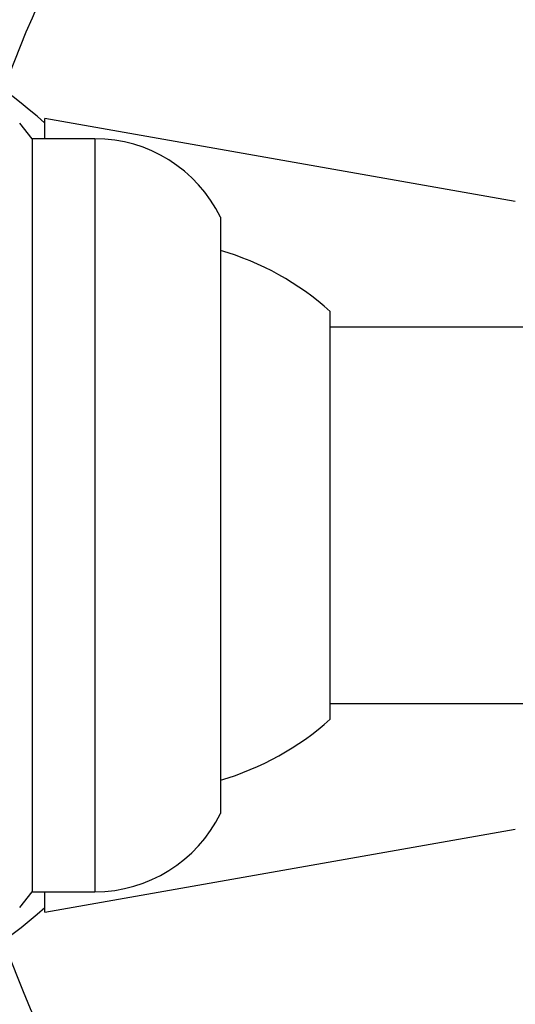
# Model space of a CAD drawing. Units: millimetres. Extents: x 5 to 995, y 5 to 995.
# Drawn here: x 755 to 763, y 489 to 505 of the extents above; entities that cross this region are included whole.
import ezdxf

# ---------------------------------------------------------------- set-up
doc = ezdxf.new("R2010")
doc.units = ezdxf.units.MM

msp = doc.modelspace()

# ---------------------------------------------------------------- linework, layer by layer
at = {"color": 7, "linetype": 'Continuous', "lineweight": 25}
for p, q in [((755.419, 503.156), (755.219, 503.406)), ((763.119, 502.156), (755.619, 503.478)), ((755.619, 503.156), (755.619, 503.478)), ((756.419, 503.156), (755.419, 503.156)), ((755.419, 503.156), (755.419, 497.156)), ((758.419, 501.906), (758.419, 497.156)), ((760.169, 493.906), (760.169, 500.406)), ((770.169, 500.156), (760.169, 500.156)), ((755.419, 497.156), (755.419, 491.156)), ((758.419, 497.156), (758.419, 492.406)), ((760.169, 494.156), (770.169, 494.156)), ((755.619, 490.833), (763.119, 492.156)), ((755.219, 490.906), (755.419, 491.156)), ((755.419, 491.156), (756.419, 491.156)), ((755.619, 490.833), (755.619, 491.156))]:
    msp.add_line(p, q, dxfattribs=at)
at = {"color": 8, "linetype": 'Continuous', "lineweight": 25}
for p, q in [((756.419, 503.156), (756.419, 497.156)), ((756.419, 497.156), (756.419, 491.156))]:
    msp.add_line(p, q, dxfattribs=at)
at = {"color": 7, "linetype": 'Continuous', "lineweight": 25}
for centre, radius, start, end in [((773.643, 497.156), 19.875, 115.0876, 160.0513), ((750.43, 497.649), 7.75, 47.9726, 67.2466), ((756.419, 500.931), 2.225, 25.9892, 90), ((757.165, 497.058), 4.497, 48.099, 73.8152), ((757.165, 497.253), 4.497, 286.1848, 311.901), ((756.419, 493.381), 2.225, 270, 334.0108), ((750.43, 496.662), 7.75, 292.7488, 312.0274), ((773.643, 497.156), 19.875, 199.9487, 252.6141)]:
    msp.add_arc(centre, radius, start, end, dxfattribs=at)

doc.saveas('drawing.dxf')
